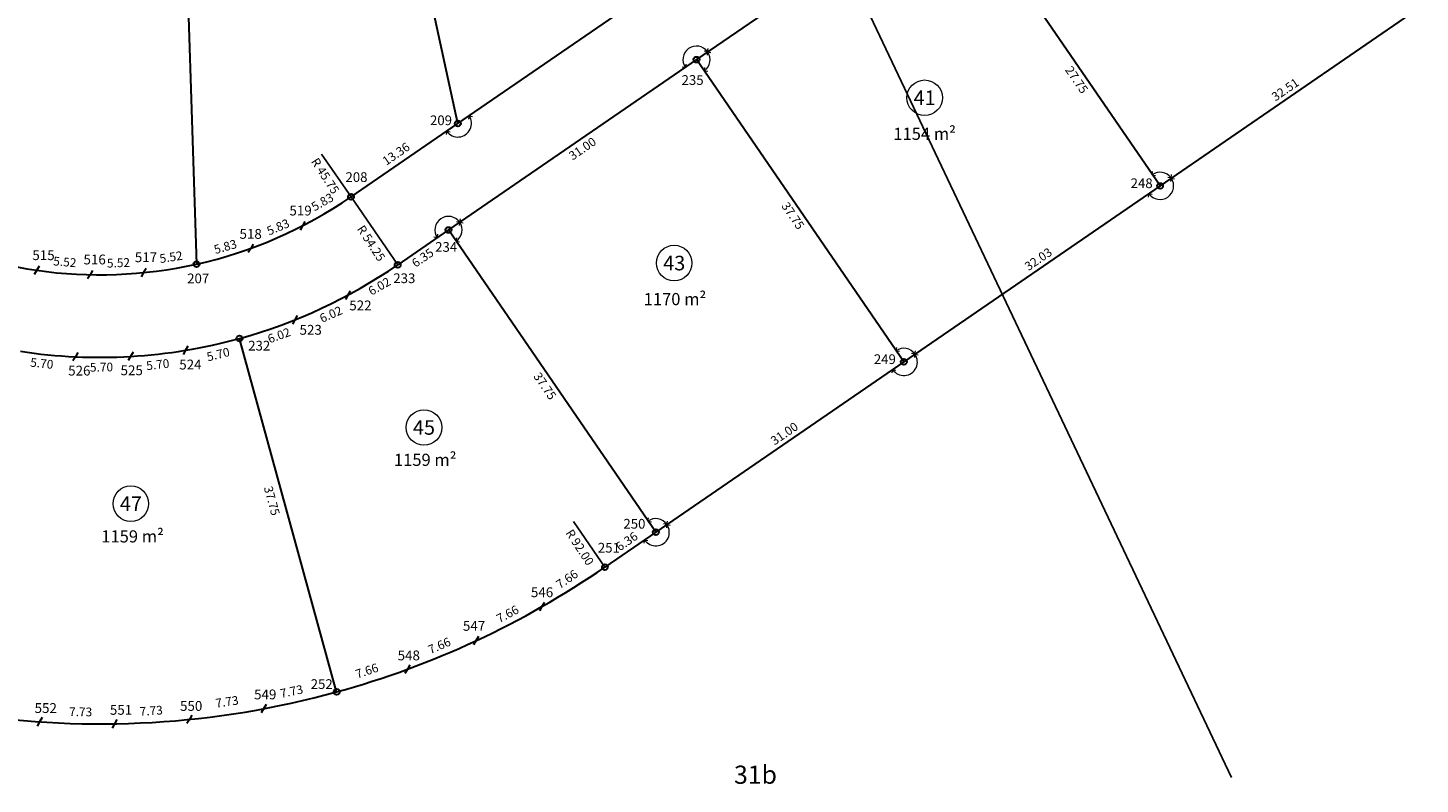
# Model space of a CAD drawing. Units: metres. Extents: x 375163 to 375502, y 1193253 to 1193644.
# Drawn here: x 375355 to 375499, y 1193389 to 1193467 of the extents above; entities that cross this region are included whole.
import ezdxf
from ezdxf.enums import TextEntityAlignment as Align

# ---------------------------------------------------------------- set-up
doc = ezdxf.new("R2010")
doc.units = ezdxf.units.M
doc.header["$MEASUREMENT"] = 0
for name, color, linetype, lineweight in [('Arealmål tekst (m2 angivelse)', 7, 'Continuous', 0), ('Delnr', 7, 'Continuous', 0), ('Delnummer', 7, 'Continuous', 0), ('Dimensionsmål', 7, 'Continuous', 0), ('Henvisningspil', 7, 'Continuous', 0), ('K1 Jernrør med skeltegn - (1201)', 93, 'Continuous', 30), ('KL1 Mellempunkt - (1210)', 93, 'Continuous', 30), ('Kosmetikmatrikelnummer + 1 2000', 7, 'Continuous', 0), ('Label Punktnr', 7, 'Continuous', 0), ('Mastermatrikelnummer', 7, 'Continuous', 0), ('Skel generelt - (1220)', 13, 'Continuous', 30), ('Skel vej og gadejord', 97, 'Continuous', 30), ('Tekst diverse', 7, 'Continuous', 0), ('Vejnavn', 7, 'Continuous', 13), ('Vinkel lige 180 deg', 7, 'Continuous', 0), ('Vinkel ret 90 deg', 7, 'Continuous', 0)]:
    doc.layers.add(name, color=color, linetype=linetype, lineweight=lineweight)
doc.styles.add('Arealmål tekst (m2 angivelse)', font='ARIALN.TTF', dxfattribs={"height": 0.0025})
doc.styles.add('Kosmetikmatrikelnummer + 1 2000', font='txt', dxfattribs={"height": 0.00375})
doc.styles.add('Mastermatrikelnummer', font='txt', dxfattribs={"height": 0.00375})
doc.styles.add('Style-Arial Narrow', font='ARIALN.TTF')
doc.dimstyles.new('dim1', dxfattribs={"dimtxt": 0.0018, "dimasz": 0.0018, "dimexe": 0.0009, "dimexo": 0.0009, "dimgap": 0.0009, "dimtad": 1, "dimzin": 0, "dimdsep": 46, "dimtxsty": 'Style-Arial Narrow', "dimblk": 'TerminatorOpen_0.5', "dimcen": 0, "dimadec": 4, "dimazin": 3, "dimtfac": 1, "dimtdec": 0, "dimtofl": 0, "dimtmove": 0, "dimatfit": 1, "dimldrblk": 'TerminatorOpen_0.5', "dimfxl": 1, "dimfrac": 2, "dimtolj": 1, "dimtzin": 0, "dimarcsym": 0})

# ---------------------------------------------------------------- blocks, each defined once
blk = doc.blocks.new('SKELP_26')
at = {"layer": 'K1 Jernrør med skeltegn - (1201)'}
blk.add_circle((0, 0), 0.6, dxfattribs=at)
at = {"layer": 'Label Punktnr', "style": 'Style-Arial Narrow'}
blk.add_attdef('Punktnr', (0, 0), '', height=2, dxfattribs=at)
blk = doc.blocks.new('SKELP_27')
at = {"layer": 'K1 Jernrør med skeltegn - (1201)'}
blk.add_circle((0, 0), 0.6, dxfattribs=at)
at = {"layer": 'Label Punktnr', "style": 'Style-Arial Narrow'}
blk.add_attdef('Punktnr', (0, 0), '', height=2, dxfattribs=at)
blk = doc.blocks.new('SKELP_28')
at = {"layer": 'K1 Jernrør med skeltegn - (1201)'}
blk.add_circle((0, 0), 0.6, dxfattribs=at)
at = {"layer": 'Label Punktnr', "style": 'Style-Arial Narrow'}
blk.add_attdef('Punktnr', (0, 0), '', height=2, dxfattribs=at)
blk = doc.blocks.new('SKELP_51')
at = {"layer": 'K1 Jernrør med skeltegn - (1201)'}
blk.add_circle((0, 0), 0.6, dxfattribs=at)
at = {"layer": 'Label Punktnr', "style": 'Style-Arial Narrow'}
blk.add_attdef('Punktnr', (0, 0), '', height=2, dxfattribs=at)
blk = doc.blocks.new('SKELP_52')
at = {"layer": 'K1 Jernrør med skeltegn - (1201)'}
blk.add_circle((0, 0), 0.6, dxfattribs=at)
at = {"layer": 'Label Punktnr', "style": 'Style-Arial Narrow'}
blk.add_attdef('Punktnr', (0, 0), '', height=2, dxfattribs=at)
blk = doc.blocks.new('SKELP_53')
at = {"layer": 'K1 Jernrør med skeltegn - (1201)'}
blk.add_circle((0, 0), 0.6, dxfattribs=at)
at = {"layer": 'Label Punktnr', "style": 'Style-Arial Narrow'}
blk.add_attdef('Punktnr', (0, 0), '', height=2, dxfattribs=at)
blk = doc.blocks.new('SKELP_54')
at = {"layer": 'K1 Jernrør med skeltegn - (1201)'}
blk.add_circle((0, 0), 0.6, dxfattribs=at)
at = {"layer": 'Label Punktnr', "style": 'Style-Arial Narrow'}
blk.add_attdef('Punktnr', (0, 0), '', height=2, dxfattribs=at)
blk = doc.blocks.new('SKELP_67')
at = {"layer": 'K1 Jernrør med skeltegn - (1201)'}
blk.add_circle((0, 0), 0.6, dxfattribs=at)
at = {"layer": 'Label Punktnr', "style": 'Style-Arial Narrow'}
blk.add_attdef('Punktnr', (0, 0), '', height=2, dxfattribs=at)
blk = doc.blocks.new('SKELP_68')
at = {"layer": 'K1 Jernrør med skeltegn - (1201)'}
blk.add_circle((0, 0), 0.6, dxfattribs=at)
at = {"layer": 'Label Punktnr', "style": 'Style-Arial Narrow'}
blk.add_attdef('Punktnr', (0, 0), '', height=2, dxfattribs=at)
blk = doc.blocks.new('SKELP_69')
at = {"layer": 'K1 Jernrør med skeltegn - (1201)'}
blk.add_circle((0, 0), 0.6, dxfattribs=at)
at = {"layer": 'Label Punktnr', "style": 'Style-Arial Narrow'}
blk.add_attdef('Punktnr', (0, 0), '', height=2, dxfattribs=at)
blk = doc.blocks.new('SKELP_70')
at = {"layer": 'K1 Jernrør med skeltegn - (1201)'}
blk.add_circle((0, 0), 0.6, dxfattribs=at)
at = {"layer": 'Label Punktnr', "style": 'Style-Arial Narrow'}
blk.add_attdef('Punktnr', (0, 0), '', height=2, dxfattribs=at)
blk = doc.blocks.new('SKELP_71')
at = {"layer": 'K1 Jernrør med skeltegn - (1201)'}
blk.add_circle((0, 0), 0.6, dxfattribs=at)
at = {"layer": 'Label Punktnr', "style": 'Style-Arial Narrow'}
blk.add_attdef('Punktnr', (0, 0), '', height=2, dxfattribs=at)
blk = doc.blocks.new('TerminatorOpen_0.5')
at = {"color": 0, "linetype": 'ByBlock', "lineweight": -2}
for q in [(-1, 0.25), (-1, 0), (-1, -0.25)]:
    blk.add_line((0, 0), q, dxfattribs=at)
blk = doc.blocks.new('JMELM_12')
at = {"layer": 'KL1 Mellempunkt - (1210)', "flags": 128}
blk.add_lwpolyline([(0.5, 0.87), (0, 0), (-0.5, -0.87)], dxfattribs=at)
at = {"layer": 'Label Punktnr', "style": 'Style-Arial Narrow'}
blk.add_attdef('Punktnr', (0, 0), '', height=2.02, dxfattribs=at)
blk = doc.blocks.new('JMELM_13')
at = {"layer": 'KL1 Mellempunkt - (1210)', "flags": 128}
blk.add_lwpolyline([(0.5, 0.87), (0, 0), (-0.5, -0.87)], dxfattribs=at)
at = {"layer": 'Label Punktnr', "style": 'Style-Arial Narrow'}
blk.add_attdef('Punktnr', (0, 0), '', height=2.02, dxfattribs=at)
blk = doc.blocks.new('JMELM_14')
at = {"layer": 'KL1 Mellempunkt - (1210)', "flags": 128}
blk.add_lwpolyline([(0.5, 0.87), (0, 0), (-0.5, -0.87)], dxfattribs=at)
at = {"layer": 'Label Punktnr', "style": 'Style-Arial Narrow'}
blk.add_attdef('Punktnr', (0, 0), '', height=2.02, dxfattribs=at)
blk = doc.blocks.new('JMELM_15')
at = {"layer": 'KL1 Mellempunkt - (1210)', "flags": 128}
blk.add_lwpolyline([(0.5, 0.87), (0, 0), (-0.5, -0.87)], dxfattribs=at)
at = {"layer": 'Label Punktnr', "style": 'Style-Arial Narrow'}
blk.add_attdef('Punktnr', (0, 0), '', height=2.02, dxfattribs=at)
blk = doc.blocks.new('JMELM_16')
at = {"layer": 'KL1 Mellempunkt - (1210)', "flags": 128}
blk.add_lwpolyline([(0.5, 0.87), (0, 0), (-0.5, -0.87)], dxfattribs=at)
at = {"layer": 'Label Punktnr', "style": 'Style-Arial Narrow'}
blk.add_attdef('Punktnr', (0, 0), '', height=2.02, dxfattribs=at)
blk = doc.blocks.new('JMELM_19')
at = {"layer": 'KL1 Mellempunkt - (1210)', "flags": 128}
blk.add_lwpolyline([(0.5, 0.87), (0, 0), (-0.5, -0.87)], dxfattribs=at)
at = {"layer": 'Label Punktnr', "style": 'Style-Arial Narrow'}
blk.add_attdef('Punktnr', (0, 0), '', height=2.02, dxfattribs=at)
blk = doc.blocks.new('JMELM_20')
at = {"layer": 'KL1 Mellempunkt - (1210)', "flags": 128}
blk.add_lwpolyline([(0.5, 0.87), (0, 0), (-0.5, -0.87)], dxfattribs=at)
at = {"layer": 'Label Punktnr', "style": 'Style-Arial Narrow'}
blk.add_attdef('Punktnr', (0, 0), '', height=2.02, dxfattribs=at)
blk = doc.blocks.new('JMELM_21')
at = {"layer": 'KL1 Mellempunkt - (1210)', "flags": 128}
blk.add_lwpolyline([(0.5, 0.87), (0, 0), (-0.5, -0.87)], dxfattribs=at)
at = {"layer": 'Label Punktnr', "style": 'Style-Arial Narrow'}
blk.add_attdef('Punktnr', (0, 0), '', height=2.02, dxfattribs=at)
blk = doc.blocks.new('JMELM_22')
at = {"layer": 'KL1 Mellempunkt - (1210)', "flags": 128}
blk.add_lwpolyline([(0.5, 0.87), (0, 0), (-0.5, -0.87)], dxfattribs=at)
at = {"layer": 'Label Punktnr', "style": 'Style-Arial Narrow'}
blk.add_attdef('Punktnr', (0, 0), '', height=2.02, dxfattribs=at)
blk = doc.blocks.new('JMELM_23')
at = {"layer": 'KL1 Mellempunkt - (1210)', "flags": 128}
blk.add_lwpolyline([(0.5, 0.87), (0, 0), (-0.5, -0.87)], dxfattribs=at)
at = {"layer": 'Label Punktnr', "style": 'Style-Arial Narrow'}
blk.add_attdef('Punktnr', (0, 0), '', height=2.02, dxfattribs=at)
blk = doc.blocks.new('*D153')
at = {"layer": 'Defpoints', "color": 0}
for p in [(375423.27, 1193508.25), (375479.45, 1193389.9)]:
    blk.add_point(p, dxfattribs=at)
at = {"layer": 'Dimensionsmål', "color": 0, "lineweight": -2}
blk.add_line((375479.45, 1193389.9), (375423.66, 1193507.43), dxfattribs=at)
at = {"layer": 'Dimensionsmål', "color": 0, "lineweight": -2, "xscale": 0.9000000000000002, "yscale": 0.9000000000000002, "zscale": 0.9000000000000002, "rotation": 115.3957252299976}
blk.add_blockref('TerminatorOpen_0.5', (375423.27, 1193508.25), dxfattribs=at)
at = {"layer": 'Dimensionsmål', "color": 0, "insert": (375425.85, 1193504.93), "char_height": 0.9, "attachment_point": 5, "rotation": 295.3957, "style": 'Style-Arial Narrow'}
blk.add_mtext('\\A1;R131.00', dxfattribs=at)
blk = doc.blocks.new('JMELM_43')
at = {"layer": 'KL1 Mellempunkt - (1210)', "flags": 128}
blk.add_lwpolyline([(0.5, 0.87), (0, 0), (-0.5, -0.87)], dxfattribs=at)
at = {"layer": 'Label Punktnr', "style": 'Style-Arial Narrow'}
blk.add_attdef('Punktnr', (0, 0), '', height=2.02, dxfattribs=at)
blk = doc.blocks.new('JMELM_44')
at = {"layer": 'KL1 Mellempunkt - (1210)', "flags": 128}
blk.add_lwpolyline([(0.5, 0.87), (0, 0), (-0.5, -0.87)], dxfattribs=at)
at = {"layer": 'Label Punktnr', "style": 'Style-Arial Narrow'}
blk.add_attdef('Punktnr', (0, 0), '', height=2.02, dxfattribs=at)
blk = doc.blocks.new('JMELM_45')
at = {"layer": 'KL1 Mellempunkt - (1210)', "flags": 128}
blk.add_lwpolyline([(0.5, 0.87), (0, 0), (-0.5, -0.87)], dxfattribs=at)
at = {"layer": 'Label Punktnr', "style": 'Style-Arial Narrow'}
blk.add_attdef('Punktnr', (0, 0), '', height=2.02, dxfattribs=at)
blk = doc.blocks.new('JMELM_46')
at = {"layer": 'KL1 Mellempunkt - (1210)', "flags": 128}
blk.add_lwpolyline([(0.5, 0.87), (0, 0), (-0.5, -0.87)], dxfattribs=at)
at = {"layer": 'Label Punktnr', "style": 'Style-Arial Narrow'}
blk.add_attdef('Punktnr', (0, 0), '', height=2.02, dxfattribs=at)
blk = doc.blocks.new('JMELM_47')
at = {"layer": 'KL1 Mellempunkt - (1210)', "flags": 128}
blk.add_lwpolyline([(0.5, 0.87), (0, 0), (-0.5, -0.87)], dxfattribs=at)
at = {"layer": 'Label Punktnr', "style": 'Style-Arial Narrow'}
blk.add_attdef('Punktnr', (0, 0), '', height=2.02, dxfattribs=at)
blk = doc.blocks.new('JMELM_48')
at = {"layer": 'KL1 Mellempunkt - (1210)', "flags": 128}
blk.add_lwpolyline([(0.5, 0.87), (0, 0), (-0.5, -0.87)], dxfattribs=at)
at = {"layer": 'Label Punktnr', "style": 'Style-Arial Narrow'}
blk.add_attdef('Punktnr', (0, 0), '', height=2.02, dxfattribs=at)
blk = doc.blocks.new('JMELM_49')
at = {"layer": 'KL1 Mellempunkt - (1210)', "flags": 128}
blk.add_lwpolyline([(0.5, 0.87), (0, 0), (-0.5, -0.87)], dxfattribs=at)
at = {"layer": 'Label Punktnr', "style": 'Style-Arial Narrow'}
blk.add_attdef('Punktnr', (0, 0), '', height=2.02, dxfattribs=at)
blk = doc.blocks.new('RETLIN')
at = {"layer": 'Vinkel lige 180 deg'}
for p, q in [((-4, 0), (-4.71, 0.71)), ((-4, 0), (-3.29, 0.71)), ((4, 0), (3.29, 0.71)), ((4, 0), (4.71, 0.71))]:
    blk.add_line(p, q, dxfattribs=at)
blk.add_arc((0, 0), 4, 0, 180, dxfattribs=at)
blk = doc.blocks.new('RETLIN_1')
at = {"layer": 'Vinkel lige 180 deg'}
for p, q in [((-4, 0), (-4.71, 0.71)), ((-4, 0), (-3.29, 0.71)), ((4, 0), (3.29, 0.71)), ((4, 0), (4.71, 0.71))]:
    blk.add_line(p, q, dxfattribs=at)
blk.add_arc((0, 0), 4, 0, 180, dxfattribs=at)
blk = doc.blocks.new('RETVIN_2')
at = {"layer": 'Vinkel ret 90 deg'}
for p, q in [((0, 4), (0.71, 4.71)), ((0, 4), (0.71, 3.29)), ((4, 0), (3.29, 0.71)), ((4, 0), (4.71, 0.71))]:
    blk.add_line(p, q, dxfattribs=at)
blk.add_arc((0, 0), 4, 0, 90, dxfattribs=at)
blk = doc.blocks.new('RETVIN_1')
at = {"layer": 'Vinkel ret 90 deg'}
for p, q in [((0, 4), (0.71, 4.71)), ((0, 4), (0.71, 3.29)), ((4, 0), (3.29, 0.71)), ((4, 0), (4.71, 0.71))]:
    blk.add_line(p, q, dxfattribs=at)
blk.add_arc((0, 0), 4, 0, 90, dxfattribs=at)
blk = doc.blocks.new('DELKR_7')
at = {"layer": 'Delnummer'}
blk.add_circle((0, 0), 4.88, dxfattribs=at)
at = {"layer": 'Delnr', "style": 'Style-Arial Narrow'}
blk.add_attdef('Delnr', text='', height=4, dxfattribs=at).set_placement((0, 0), align=Align.MIDDLE_CENTER)
blk = doc.blocks.new('DELKR_8')
at = {"layer": 'Delnummer'}
blk.add_circle((0, 0), 4.88, dxfattribs=at)
at = {"layer": 'Delnr', "style": 'Style-Arial Narrow'}
blk.add_attdef('Delnr', text='', height=4, dxfattribs=at).set_placement((0, 0), align=Align.MIDDLE_CENTER)
blk = doc.blocks.new('DELKR_9')
at = {"layer": 'Delnummer'}
blk.add_circle((0, 0), 4.88, dxfattribs=at)
at = {"layer": 'Delnr', "style": 'Style-Arial Narrow'}
blk.add_attdef('Delnr', text='', height=4, dxfattribs=at).set_placement((0, 0), align=Align.MIDDLE_CENTER)
blk = doc.blocks.new('DELKR_10')
at = {"layer": 'Delnummer'}
blk.add_circle((0, 0), 4.88, dxfattribs=at)
at = {"layer": 'Delnr', "style": 'Style-Arial Narrow'}
blk.add_attdef('Delnr', text='', height=4, dxfattribs=at).set_placement((0, 0), align=Align.MIDDLE_CENTER)
blk = doc.blocks.new('RETVIN')
at = {"layer": 'Vinkel ret 90 deg'}
for p, q in [((0, 4), (0.71, 4.71)), ((0, 4), (0.71, 3.29)), ((4, 0), (3.29, 0.71)), ((4, 0), (4.71, 0.71))]:
    blk.add_line(p, q, dxfattribs=at)
blk.add_arc((0, 0), 4, 0, 90, dxfattribs=at)

msp = doc.modelspace()

# ---------------------------------------------------------------- linework, layer by layer
at = {"layer": 'Skel generelt - (1220)'}
for p, q in [((375399.714, 1193457.251), (375390.993, 1193497.24)), ((375371.131, 1193494.284), (375372.771, 1193442.762)), ((375472.08, 1193450.817), (375456.382, 1193473.694)), ((375498.885, 1193469.211), (375472.08, 1193450.817)), ((375445.668, 1193432.693), (375424.309, 1193463.819)), ((375472.08, 1193450.817), (375445.668, 1193432.693)), ((375420.107, 1193415.153), (375398.748, 1193446.279)), ((375387.22, 1193398.712), (375377.205, 1193435.109)), ((375445.668, 1193432.693), (375420.107, 1193415.153)), ((375420.107, 1193415.153), (375414.867, 1193411.557))]:
    msp.add_line(p, q, dxfattribs=at)
for start, end in [(285.38432, 304.45826), (261.32009, 285.38432)]:
    msp.add_arc((375362.813, 1193487.415), 92, start, end, dxfattribs=at)
at = {"layer": 'Skel vej og gadejord'}
for p, q in [((375399.714, 1193457.251), (375433.517, 1193480.447)), ((375443.102, 1193476.716), (375424.309, 1193463.819)), ((375424.309, 1193463.819), (375398.748, 1193446.279)), ((375388.699, 1193449.692), (375399.714, 1193457.251)), ((375398.748, 1193446.279), (375393.508, 1193442.684))]:
    msp.add_line(p, q, dxfattribs=at)
for radius, start, end in [(45.75, 282.57177, 304.45826), (45.75, 241.07517, 282.57177), (54.25, 285.38432, 304.45826), (54.25, 261.32009, 285.38432)]:
    msp.add_arc((375362.813, 1193487.415), radius, start, end, dxfattribs=at)

# ---------------------------------------------------------------- block references
at = {"layer": 'Delnummer', "xscale": 0.375, "yscale": 0.375, "zscale": 0.375}
for name, p, values in [('DELKR_7', (375447.818, 1193459.897), {'Delnr': '41'}), ('DELKR_8', (375422.009, 1193442.872), {'Delnr': '43'}), ('DELKR_9', (375396.221, 1193425.943), {'Delnr': '45'}), ('DELKR_10', (375366.013, 1193418.091), {'Delnr': '47'})]:
    msp.add_blockref(name, p, dxfattribs=at).add_auto_attribs(values)
at = {"layer": 'K1 Jernrør med skeltegn - (1201)'}
ref = msp.add_blockref('SKELP_54', (375424.309, 1193463.819), dxfattribs=dict(at, xscale=0.5, yscale=0.5, zscale=0.5))
ref.add_attrib('Punktnr', ' 235', (375422.462, 1193461.221), dxfattribs={"layer": 'Label Punktnr', "height": 1, "style": 'Style-Arial Narrow'})
ref = msp.add_blockref('SKELP_28', (375399.714, 1193457.251), dxfattribs=dict(at, xscale=0.5, yscale=0.5, zscale=0.5))
ref.add_attrib('Punktnr', ' 209', (375396.532, 1193457.074), dxfattribs={"layer": 'Label Punktnr', "height": 1, "style": 'Style-Arial Narrow'})
ref = msp.add_blockref('SKELP_27', (375388.699, 1193449.692), dxfattribs=dict(at, xscale=0.5, yscale=0.5, zscale=0.5))
ref.add_attrib('Punktnr', ' 208', (375387.822, 1193451.223), dxfattribs={"layer": 'Label Punktnr', "height": 1, "style": 'Style-Arial Narrow'})
ref = msp.add_blockref('SKELP_67', (375472.08, 1193450.817), dxfattribs=dict(at, xscale=0.5, yscale=0.5, zscale=0.5))
ref.add_attrib('Punktnr', ' 248', (375468.739, 1193450.593), dxfattribs={"layer": 'Label Punktnr', "height": 1, "style": 'Style-Arial Narrow'})
ref = msp.add_blockref('SKELP_53', (375398.748, 1193446.279), dxfattribs=dict(at, xscale=0.5, yscale=0.5, zscale=0.5))
ref.add_attrib('Punktnr', ' 234', (375397.065, 1193444.032), dxfattribs={"layer": 'Label Punktnr', "height": 1, "style": 'Style-Arial Narrow'})
ref = msp.add_blockref('SKELP_26', (375372.771, 1193442.762), dxfattribs=dict(at, xscale=0.5, yscale=0.5, zscale=0.5))
ref.add_attrib('Punktnr', ' 207', (375371.509, 1193440.794), dxfattribs={"layer": 'Label Punktnr', "height": 1, "style": 'Style-Arial Narrow'})
ref = msp.add_blockref('SKELP_52', (375393.508, 1193442.684), dxfattribs=dict(at, xscale=0.5, yscale=0.5, zscale=0.5))
ref.add_attrib('Punktnr', ' 233', (375392.752, 1193440.809), dxfattribs={"layer": 'Label Punktnr', "height": 1, "style": 'Style-Arial Narrow'})
ref = msp.add_blockref('SKELP_51', (375377.205, 1193435.109), dxfattribs=dict(at, xscale=0.5, yscale=0.5, zscale=0.5))
ref.add_attrib('Punktnr', ' 232', (375377.799, 1193433.865), dxfattribs={"layer": 'Label Punktnr', "height": 1, "style": 'Style-Arial Narrow'})
ref = msp.add_blockref('SKELP_68', (375445.668, 1193432.693), dxfattribs=dict(at, xscale=0.5, yscale=0.5, zscale=0.5))
ref.add_attrib('Punktnr', ' 249', (375442.277, 1193432.475), dxfattribs={"layer": 'Label Punktnr', "height": 1, "style": 'Style-Arial Narrow'})
ref = msp.add_blockref('SKELP_69', (375420.107, 1193415.153), dxfattribs=dict(at, xscale=0.5, yscale=0.5, zscale=0.5))
ref.add_attrib('Punktnr', ' 250', (375416.464, 1193415.523), dxfattribs={"layer": 'Label Punktnr', "height": 1, "style": 'Style-Arial Narrow'})
ref = msp.add_blockref('SKELP_70', (375414.867, 1193411.557), dxfattribs=dict(at, xscale=0.5, yscale=0.5, zscale=0.5))
ref.add_attrib('Punktnr', ' 251', (375413.834, 1193413.058), dxfattribs={"layer": 'Label Punktnr', "height": 1, "style": 'Style-Arial Narrow'})
ref = msp.add_blockref('SKELP_71', (375387.22, 1193398.712), dxfattribs=dict(at, xscale=0.5, yscale=0.5, zscale=0.5))
ref.add_attrib('Punktnr', ' 252', (375384.237, 1193399.014), dxfattribs={"layer": 'Label Punktnr', "height": 1, "style": 'Style-Arial Narrow'})
at = {"layer": 'KL1 Mellempunkt - (1210)'}
ref = msp.add_blockref('JMELM_16', (375383.699, 1193446.711), dxfattribs=dict(at, xscale=0.5, yscale=0.5, zscale=0.5))
ref.add_attrib('Punktnr', ' 519', (375382.043, 1193447.772), dxfattribs={"layer": 'Label Punktnr', "height": 1.0125, "style": 'Style-Arial Narrow'})
ref = msp.add_blockref('JMELM_15', (375378.361, 1193444.388), dxfattribs=dict(at, xscale=0.5, yscale=0.5, zscale=0.5))
ref.add_attrib('Punktnr', ' 518', (375376.898, 1193445.37), dxfattribs={"layer": 'Label Punktnr', "height": 1.0125, "style": 'Style-Arial Narrow'})
ref = msp.add_blockref('JMELM_12', (375356.307, 1193442.13), dxfattribs=dict(at, xscale=0.5, yscale=0.5, zscale=0.5))
ref.add_attrib('Punktnr', ' 515', (375355.549, 1193443.178), dxfattribs={"layer": 'Label Punktnr', "height": 1.0125, "style": 'Style-Arial Narrow'})
ref = msp.add_blockref('JMELM_13', (375361.807, 1193441.676), dxfattribs=dict(at, xscale=0.5, yscale=0.5, zscale=0.5))
ref.add_attrib('Punktnr', ' 516', (375360.819, 1193442.734), dxfattribs={"layer": 'Label Punktnr', "height": 1.0125, "style": 'Style-Arial Narrow'})
ref = msp.add_blockref('JMELM_14', (375367.322, 1193441.888), dxfattribs=dict(at, xscale=0.5, yscale=0.5, zscale=0.5))
ref.add_attrib('Punktnr', ' 517', (375366.108, 1193442.966), dxfattribs={"layer": 'Label Punktnr', "height": 1.0125, "style": 'Style-Arial Narrow'})
ref = msp.add_blockref('JMELM_19', (375388.366, 1193439.56), dxfattribs=dict(at, xscale=0.5, yscale=0.5, zscale=0.5))
ref.add_attrib('Punktnr', ' 522', (375388.209, 1193438.001), dxfattribs={"layer": 'Label Punktnr', "height": 1.0125, "style": 'Style-Arial Narrow'})
ref = msp.add_blockref('JMELM_20', (375382.909, 1193437.024), dxfattribs=dict(at, xscale=0.5, yscale=0.5, zscale=0.5))
ref.add_attrib('Punktnr', ' 523', (375383.086, 1193435.492), dxfattribs={"layer": 'Label Punktnr', "height": 1.0125, "style": 'Style-Arial Narrow'})
ref = msp.add_blockref('JMELM_23', (375360.292, 1193433.224), dxfattribs=dict(at, xscale=0.5, yscale=0.5, zscale=0.5))
ref.add_attrib('Punktnr', ' 526', (375359.24, 1193431.292), dxfattribs={"layer": 'Label Punktnr', "height": 1.0125, "style": 'Style-Arial Narrow'})
ref = msp.add_blockref('JMELM_22', (375365.985, 1193433.258), dxfattribs=dict(at, xscale=0.5, yscale=0.5, zscale=0.5))
ref.add_attrib('Punktnr', ' 525', (375364.639, 1193431.323), dxfattribs={"layer": 'Label Punktnr', "height": 1.0125, "style": 'Style-Arial Narrow'})
ref = msp.add_blockref('JMELM_21', (375371.644, 1193433.889), dxfattribs=dict(at, xscale=0.5, yscale=0.5, zscale=0.5))
ref.add_attrib('Punktnr', ' 524', (375370.688, 1193431.915), dxfattribs={"layer": 'Label Punktnr', "height": 1.0125, "style": 'Style-Arial Narrow'})
ref = msp.add_blockref('JMELM_43', (375408.381, 1193407.493), dxfattribs=dict(at, xscale=0.5, yscale=0.5, zscale=0.5))
ref.add_attrib('Punktnr', ' 546', (375406.93, 1193408.465), dxfattribs={"layer": 'Label Punktnr', "height": 1.0125, "style": 'Style-Arial Narrow'})
ref = msp.add_blockref('JMELM_44', (375401.58, 1193403.981), dxfattribs=dict(at, xscale=0.5, yscale=0.5, zscale=0.5))
ref.add_attrib('Punktnr', ' 547', (375399.923, 1193405.006), dxfattribs={"layer": 'Label Punktnr', "height": 1.0125, "style": 'Style-Arial Narrow'})
ref = msp.add_blockref('JMELM_45', (375394.51, 1193401.048), dxfattribs=dict(at, xscale=0.5, yscale=0.5, zscale=0.5))
ref.add_attrib('Punktnr', ' 548', (375393.195, 1193401.96), dxfattribs={"layer": 'Label Punktnr', "height": 1.0125, "style": 'Style-Arial Narrow'})
ref = msp.add_blockref('JMELM_49', (375356.609, 1193395.625), dxfattribs=dict(at, xscale=0.5, yscale=0.5, zscale=0.5))
ref.add_attrib('Punktnr', ' 552', (375355.781, 1193396.54), dxfattribs={"layer": 'Label Punktnr', "height": 1.0125, "style": 'Style-Arial Narrow'})
ref = msp.add_blockref('JMELM_47', (375372.044, 1193395.879), dxfattribs=dict(at, xscale=0.5, yscale=0.5, zscale=0.5))
ref.add_attrib('Punktnr', ' 550', (375370.767, 1193396.758), dxfattribs={"layer": 'Label Punktnr', "height": 1.0125, "style": 'Style-Arial Narrow'})
ref = msp.add_blockref('JMELM_46', (375379.692, 1193396.977), dxfattribs=dict(at, xscale=0.5, yscale=0.5, zscale=0.5))
ref.add_attrib('Punktnr', ' 549', (375378.4, 1193397.943), dxfattribs={"layer": 'Label Punktnr', "height": 1.0125, "style": 'Style-Arial Narrow'})
ref = msp.add_blockref('JMELM_48', (375364.332, 1193395.428), dxfattribs=dict(at, xscale=0.5, yscale=0.5, zscale=0.5))
ref.add_attrib('Punktnr', ' 551', (375363.539, 1193396.357), dxfattribs={"layer": 'Label Punktnr', "height": 1.0125, "style": 'Style-Arial Narrow'})
at = {"layer": 'Vinkel lige 180 deg', "xscale": 0.35, "yscale": 0.35, "zscale": 0.35}
for name, p, rotation in [('RETLIN', (375424.309, 1193463.819), 35.54562886572742), ('RETLIN', (375399.714, 1193457.251), 214.5777081567309), ('RETLIN_1', (375472.08, 1193450.817), 214.9041081407212), ('RETLIN', (375398.748, 1193446.279), 34.41506623742881), ('RETLIN', (375445.668, 1193432.693), 214.6299184497426), ('RETLIN', (375420.107, 1193415.153), 214.3051360130304)]:
    msp.add_blockref(name, p, dxfattribs=dict(at, rotation=rotation))
at = {"layer": 'Vinkel ret 90 deg', "xscale": 0.35, "yscale": 0.35, "zscale": 0.35}
for name, p, rotation in [('RETVIN_1', (375424.309, 1193463.819), 305.3010559841627), ('RETVIN_2', (375472.08, 1193450.817), 35.86123697210711), ('RETVIN_2', (375398.748, 1193446.279), 304.4792634147356), ('RETVIN_1', (375445.668, 1193432.693), 34.36849395600816), ('RETVIN', (375420.107, 1193415.153), 34.84240821222073)]:
    msp.add_blockref(name, p, dxfattribs=dict(at, rotation=rotation))

# ---------------------------------------------------------------- texts
at = {"layer": 'Arealmål tekst (m2 angivelse)', "style": 'Arealmål tekst (m2 angivelse)'}
for s, p in [('1154 m²', (375447.818, 1193456.185)), ('1170 m²', (375422.089, 1193439.161)), ('1159 m²', (375396.351, 1193422.608)), ('1159 m²', (375366.19, 1193414.727))]:
    msp.add_text(s, height=1.25, dxfattribs=at).set_placement(p, align=Align.MIDDLE_CENTER)
at = {"layer": 'Arealmål tekst (m2 angivelse)', "linetype": 'Continuous', "lineweight": 0, "char_height": 0.9, "attachment_point": 2, "line_spacing_factor": 0.6, "style": 'Style-Arial Narrow'}
for s, insert, rotation in [('5.52', (375359.247, 1193443.437), 355.06736), ('5.52', (375370.084, 1193443.935), 8.67516), ('5.52', (375364.714, 1193443.345), 2.11761), ('R 92.00', (375412.658, 1193413.843), 303.25511)]:
    msp.add_mtext(s, dxfattribs=dict(at, insert=insert, rotation=rotation))
at = {"layer": 'Dimensionsmål', "linetype": 'Continuous', "lineweight": 0, "char_height": 0.9, "line_spacing_factor": 0.6, "style": 'Style-Arial Narrow'}
for s, insert, attachment_point, rotation in [('27.75', (375463.86, 1193462.001), 2, 304.45826), ('32.51', (375485.398, 1193460.138), 8, 34.45826), ('13.36', (375393.089, 1193454.492), 2, 34.45826), ('31.00', (375412.296, 1193455.03), 2, 34.45826), ('5.83', (375385.53, 1193449.558), 2, 29.50742), ('37.75', (375434.617, 1193448.002), 2, 304.45826), ('5.83', (375381.005, 1193446.998), 2, 22.98081), ('5.83', (375375.623, 1193444.993), 2, 16.14961), ('6.35', (375395.829, 1193443.794), 2, 34.45826), ('32.03', (375459.946, 1193442.673), 8, 34.45826), ('6.02', (375391.403, 1193440.871), 2, 29.50742), ('6.02', (375386.446, 1193438.008), 2, 23.74446), ('6.02', (375381.126, 1193435.845), 2, 19.95211), ('37.75', (375409.057, 1193430.462), 2, 304.45826), ('31.00', (375433.775, 1193424.714), 8, 34.45826), ('37.75', (375380.982, 1193418.506), 2, 285.38432), ('6.36', (375417.534, 1193413.61), 8, 34.45826), ('7.66', (375411.369, 1193409.729), 8, 34.45826), ('7.66', (375405.176, 1193406.086), 8, 27.8175), ('7.66', (375398.093, 1193402.806), 8, 23.56452), ('7.66', (375390.566, 1193400.192), 8, 18.50694), ('7.73', (375382.721, 1193398.052), 8, 11.91487), ('7.73', (375376.021, 1193396.977), 8, 8.2146), ('7.73', (375360.83, 1193395.925), 8, 359.52942), ('7.73', (375368.156, 1193396.038), 8, 3.97167)]:
    msp.add_mtext(s, dxfattribs=dict(at, insert=insert, attachment_point=attachment_point, rotation=rotation))
at = {"layer": 'Henvisningspil', "linetype": 'Continuous', "lineweight": 0, "insert": (375391.156, 1193445.161), "char_height": 0.9, "attachment_point": 2, "rotation": 303.25511, "line_spacing_factor": 0.6, "style": 'Style-Arial Narrow'}
msp.add_mtext('R 54.25', dxfattribs=at)
at = {"layer": 'Kosmetikmatrikelnummer + 1 2000', "style": 'Kosmetikmatrikelnummer + 1 2000'}
msp.add_text('31b', height=1.875, dxfattribs=at).set_placement((375430.385, 1193390.184), align=Align.MIDDLE_CENTER)
at = {"layer": 'Mastermatrikelnummer', "style": 'Mastermatrikelnummer'}
msp.add_text('31b', height=1.875, dxfattribs=at).set_placement((375430.385, 1193390.184), align=Align.MIDDLE_CENTER)
at = {"layer": 'Tekst diverse', "linetype": 'Continuous', "lineweight": 0, "insert": (375386.422, 1193452.095), "char_height": 0.9, "attachment_point": 2, "rotation": 303.25511, "line_spacing_factor": 0.6, "style": 'Style-Arial Narrow'}
msp.add_mtext('R 45.75', dxfattribs=at)
at = {"layer": 'Vejnavn', "linetype": 'Continuous', "lineweight": 0, "char_height": 0.9, "attachment_point": 2, "line_spacing_factor": 0.6, "style": 'Style-Arial Narrow'}
for insert, rotation in [((375374.902, 1193433.909), 13.91208), ((375356.884, 1193432.984), 354.06422), ((375362.98, 1193432.602), 0.78628), ((375368.734, 1193432.868), 6.57162)]:
    msp.add_mtext('5.70', dxfattribs=dict(at, insert=insert, rotation=rotation))

# ---------------------------------------------------------------- dimensions: what is measured, and where the dimension line sits
at = {"layer": 'Dimensionsmål'}
dim = msp.add_radius_dim(center=(375479.451, 1193389.904), mpoint=(375423.269, 1193508.245), dimstyle='dim1', override={"dimscale": 0, "dimse1": 1, "dimse2": 1, "dimtdec": 2}, dxfattribs=at)
dim.commit()
dim.dimension.update_dxf_attribs({"geometry": '*D153', "text_midpoint": (375425.026, 1193504.545), "dimtype": 164})

# ---------------------------------------------------------------- leaders
at = {"layer": 'Henvisningspil'}
for points in [[(375388.699, 1193449.692), (375385.658, 1193454.095)], [(375393.508, 1193442.684), (375388.699, 1193449.692)], [(375414.867, 1193411.557), (375411.636, 1193416.261)]]:
    msp.add_leader(points, dimstyle='dim1', override={"dimscale": 0, "dimtxt": 0.0018, "dimasz": 0.0018}, dxfattribs=at)

doc.saveas('drawing.dxf')
